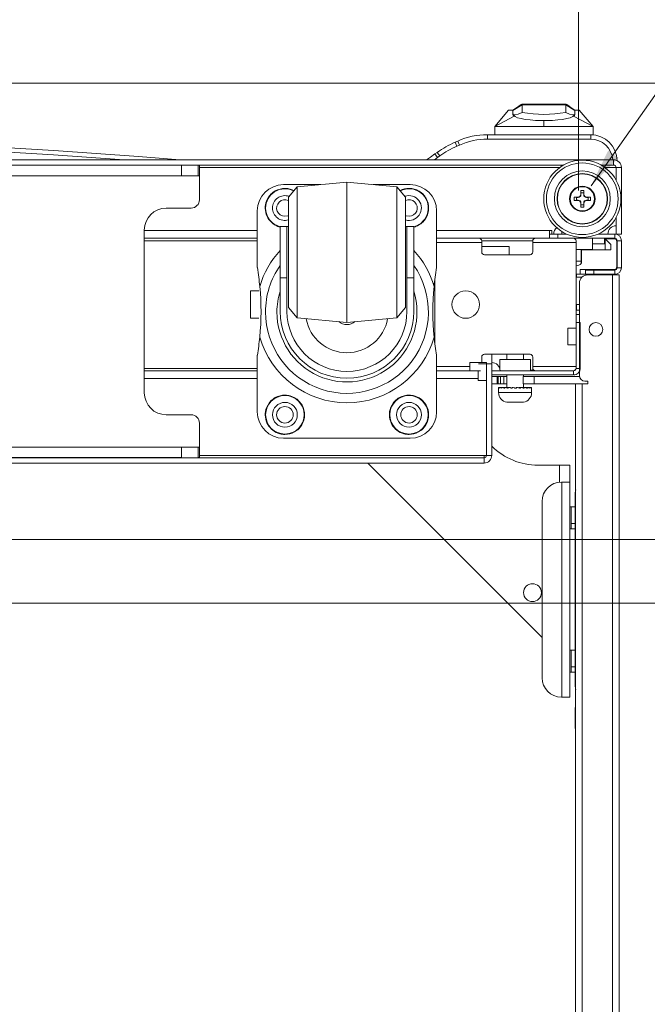
# Model space of a CAD drawing. Units: inches. Extents: x 40138 to 76695, y -14500 to -5279.
# Drawn here: x 70575 to 70803, y -9997 to -9639 of the extents above; entities that cross this region are included whole.
import ezdxf

# ---------------------------------------------------------------- set-up
doc = ezdxf.new("R2010")
doc.units = ezdxf.units.IN
doc.header["$LTSCALE"] = 2
doc.header["$MEASUREMENT"] = 0
doc.header["$PDMODE"] = 35
doc.header["$PDSIZE"] = -1
for name, color, linetype, lineweight in [('M-ANNO-DIMS', 7, 'Continuous', 13), ('M-ANNO-OBJ', 7, 'Continuous', 13), ('M-ANNO-TEXT', 7, 'Continuous', 13)]:
    doc.layers.add(name, color=color, linetype=linetype, lineweight=lineweight)
doc.styles.get("Standard").update_dxf_attribs({"font": 'romans.shx', "width": 0.8})
doc.dimstyles.new('Details World Wide', dxfattribs={"dimscale": 4, "dimtxt": 4.5, "dimasz": 3.5, "dimexe": 0.75, "dimexo": 0.75, "dimgap": 0.75, "dimtad": 0, "dimtih": 1, "dimtoh": 1, "dimdec": 0, "dimzin": 4, "dimdsep": 46, "dimtxsty": 'Standard', "dimcen": 0, "dimclrd": 256, "dimclre": 256, "dimclrt": 256, "dimadec": 0, "dimazin": 1, "dimtfac": 1, "dimtdec": 0, "dimtmove": 0, "dimatfit": 3, "dimfxl": 1, "dimtolj": 1, "dimtzin": 0, "dimlwd": -1, "dimlwe": -1, "dimarcsym": 0})

# ---------------------------------------------------------------- blocks, each defined once
blk = doc.blocks.new('*D4')
at = {"layer": 'Defpoints', "color": 0, "transparency": 16777216}
for p in [(70778.02, -9418.66), (70057.71, -9704.3), (70778.02, -9704.3)]:
    blk.add_point(p, dxfattribs=at)
at = {"layer": 'M-ANNO-DIMS', "transparency": 16777216}
for p, q in [((70057.71, -9701.3), (70057.71, -9415.66)), ((70778.02, -9701.3), (70778.02, -9415.66)), ((70071.71, -9418.66), (70313.97, -9418.66)), ((70764.02, -9418.66), (70532.54, -9418.66))]:
    blk.add_line(p, q, dxfattribs=at)
for points in [[(70071.71, -9416.33), (70071.71, -9421), (70057.71, -9418.66)], [(70764.02, -9416.33), (70764.02, -9421), (70778.02, -9418.66)]]:
    blk.add_solid(points, dxfattribs=at)
at = {"layer": 'M-ANNO-DIMS', "transparency": 16777216, "insert": (70423.25, -9418.66), "char_height": 18, "attachment_point": 5}
blk.add_mtext('\\A1;720\\P [28.36]\\PLEVELING FEET\\PCENTER TO CENTER', dxfattribs=at)
blk = doc.blocks.new('*D63')
at = {"layer": 'Defpoints', "color": 0, "transparency": 16777216}
for p in [(70514.57, -9827.9), (70977.48, -9827.9), (70514.57, -10734.2)]:
    blk.add_point(p, dxfattribs=at)
at = {"layer": 'M-ANNO-DIMS', "transparency": 16777216}
for p, q in [((70517.57, -9827.9), (70980.48, -9827.9)), ((70977.48, -9841.9), (70977.48, -10101.07)), ((70977.48, -10720.2), (70977.48, -10164.5)), ((70517.57, -10734.2), (70980.48, -10734.2))]:
    blk.add_line(p, q, dxfattribs=at)
for points in [[(70975.14, -9841.9), (70979.81, -9841.9), (70977.48, -9827.9)], [(70975.14, -10720.2), (70979.81, -10720.2), (70977.48, -10734.2)]]:
    blk.add_solid(points, dxfattribs=at)
at = {"layer": 'M-ANNO-DIMS', "transparency": 16777216, "insert": (70977.48, -10132.78), "char_height": 18, "attachment_point": 5}
blk.add_mtext('\\A1;906\\P [35.68]', dxfattribs=at)
blk = doc.blocks.new('*D64')
at = {"layer": 'Defpoints', "color": 0, "transparency": 16777216}
for p in [(70514.57, -9662.41), (70514.57, -10899.7), (71064.57, -10899.7)]:
    blk.add_point(p, dxfattribs=at)
at = {"layer": 'M-ANNO-DIMS', "transparency": 16777216}
for p, q in [((70517.57, -9662.41), (71067.57, -9662.41)), ((71064.57, -9676.41), (71064.57, -9979.65)), ((71064.57, -10885.7), (71064.57, -10043.08)), ((70517.57, -10899.7), (71067.57, -10899.7))]:
    blk.add_line(p, q, dxfattribs=at)
for points in [[(71062.24, -9676.41), (71066.91, -9676.41), (71064.57, -9662.41)], [(71062.24, -10885.7), (71066.91, -10885.7), (71064.57, -10899.7)]]:
    blk.add_solid(points, dxfattribs=at)
at = {"layer": 'M-ANNO-DIMS', "transparency": 16777216, "insert": (71064.57, -10011.37), "char_height": 18, "attachment_point": 5}
blk.add_mtext('\\A1;1237\\P [48.71]', dxfattribs=at)
blk = doc.blocks.new('*D65')
at = {"layer": 'Defpoints', "color": 0, "transparency": 16777216}
for p in [(70557.57, -9850.96), (70557.57, -10711.15), (70888.7, -10711.15)]:
    blk.add_point(p, dxfattribs=at)
at = {"layer": 'M-ANNO-DIMS', "transparency": 16777216}
for p, q in [((70560.57, -9850.96), (70891.7, -9850.96)), ((70888.7, -9864.96), (70888.7, -10269.75)), ((70888.7, -10697.15), (70888.7, -10333.18)), ((70560.57, -10711.15), (70891.7, -10711.15))]:
    blk.add_line(p, q, dxfattribs=at)
for points in [[(70886.37, -9864.96), (70891.03, -9864.96), (70888.7, -9850.96)], [(70886.37, -10697.15), (70891.03, -10697.15), (70888.7, -10711.15)]]:
    blk.add_solid(points, dxfattribs=at)
at = {"layer": 'M-ANNO-DIMS', "transparency": 16777216, "insert": (70888.7, -10301.46), "char_height": 18, "attachment_point": 5}
blk.add_mtext('\\A1;860\\P [33.87]', dxfattribs=at)

msp = doc.modelspace()

# ---------------------------------------------------------------- linework, layer by layer
at = {"layer": 'M-ANNO-OBJ'}
for p, q in [((70747.677, -9678.053), (70752.707, -9672.133)), ((70757.602, -9669.953), (70754.252, -9672.093)), ((70757.602, -9670.158), (70754.252, -9672.254)), ((70754.252, -9672.093), (70754.252, -9672.254)), ((70754.252, -9672.254), (70754.252, -9673.482)), ((70757.037, -9670.314), (70757.337, -9670.122)), ((70757.602, -9669.953), (70757.602, -9670.158)), ((70773.402, -9669.953), (70757.602, -9669.953)), ((70757.602, -9670.158), (70757.602, -9673)), ((70773.402, -9670.158), (70757.602, -9670.158)), ((70773.402, -9669.953), (70773.402, -9670.158)), ((70776.752, -9672.093), (70773.402, -9669.953)), ((70773.402, -9670.158), (70773.402, -9673)), ((70776.752, -9672.254), (70773.402, -9670.158)), ((70773.667, -9670.122), (70773.967, -9670.314)), ((70776.752, -9672.093), (70776.752, -9672.254)), ((70776.752, -9672.254), (70776.752, -9673.482)), ((70783.327, -9678.053), (70778.297, -9672.133)), ((70754.75, -9674.344), (70747.677, -9678.053)), ((70754.252, -9673.678), (70754.252, -9673.482)), ((70765.502, -9675.945), (70765.502, -9678.053)), ((70776.255, -9674.344), (70783.327, -9678.053)), ((70776.752, -9673.678), (70776.752, -9673.482)), ((70747.677, -9678.053), (70765.502, -9678.053)), ((70747.677, -9678.053), (70747.677, -9681.053)), ((70783.327, -9678.053), (70765.502, -9678.053)), ((70783.327, -9678.053), (70783.327, -9681.053)), ((70734.234, -9683.341), (70733.32, -9683.747)), ((70733.97, -9685.209), (70733.32, -9683.747)), ((70734.884, -9684.803), (70734.234, -9683.341)), ((70745.027, -9682.653), (70745.027, -9681.053)), ((70782.467, -9681.053), (70745.027, -9681.053)), ((70782.467, -9682.653), (70745.027, -9682.653)), ((70782.467, -9682.653), (70745.027, -9682.653)), ((70783.327, -9681.053), (70782.467, -9681.053)), ((70782.467, -9682.653), (70782.467, -9681.053)), ((70726.793, -9687.465), (70725.978, -9688.044)), ((70727.72, -9688.769), (70726.793, -9687.465)), ((70734.884, -9684.803), (70733.97, -9685.209)), ((70734.884, -9684.803), (70733.97, -9685.209)), ((70790.781, -9690.155), (70046.353, -9690.155)), ((70726.905, -9689.349), (70725.765, -9690.155)), ((70725.765, -9690.155), (70726.905, -9689.349)), ((70726.905, -9689.349), (70725.978, -9688.044)), ((70727.72, -9688.769), (70726.905, -9689.349)), ((70727.72, -9688.769), (70726.905, -9689.349)), ((70790.781, -9692.052), (70790.781, -9690.155)), ((70772.643, -9692.052), (70064.492, -9692.052)), ((70634.067, -9692.152), (70567.567, -9692.152)), ((70634.067, -9695.946), (70634.067, -9692.052)), ((70640.067, -9695.946), (70640.067, -9692.052)), ((70640.567, -9692.152), (70640.067, -9692.152)), ((70640.567, -9695.946), (70640.567, -9692.152)), ((70771.239, -9692.941), (70640.567, -9692.941)), ((70771.67, -9692.052), (70771.722, -9692.608)), ((70790.781, -9692.052), (70786.198, -9692.052)), ((70791.67, -9692.941), (70787.601, -9692.941)), ((70791.67, -9692.941), (70793.567, -9692.941)), ((70791.67, -9692.941), (70791.67, -9697.524)), ((70793.567, -9692.941), (70793.567, -9717.083)), ((70640.567, -9695.946), (70196.567, -9695.946)), ((70634.067, -9695.946), (70640.067, -9695.946)), ((70640.567, -9704.655), (70640.567, -9695.946)), ((70694.067, -9698.326), (70675.98, -9699.908)), ((70712.154, -9699.908), (70694.067, -9698.326)), ((70694.067, -9698.326), (70694.067, -9749.126)), ((70671.092, -9699.157), (70684.569, -9699.157)), ((70675.98, -9699.908), (70672.817, -9703.678)), ((70675.98, -9699.908), (70675.98, -9747.543)), ((70703.566, -9699.157), (70717.042, -9699.157)), ((70715.317, -9703.678), (70712.154, -9699.908)), ((70712.154, -9723.726), (70712.154, -9699.908)), ((70778.931, -9702.149), (70778.82, -9701.302)), ((70780.02, -9701.302), (70778.82, -9701.302)), ((70778.82, -9701.302), (70778.82, -9702.702)), ((70779.91, -9702.149), (70780.02, -9701.302)), ((70780.02, -9702.702), (70780.02, -9701.302)), ((70672.817, -9743.774), (70672.817, -9703.678)), ((70715.317, -9703.678), (70715.317, -9743.774)), ((70777.267, -9703.812), (70776.42, -9703.702)), ((70776.42, -9703.702), (70776.42, -9704.902)), ((70777.821, -9703.702), (70776.42, -9703.702)), ((70777.267, -9704.792), (70776.42, -9704.902)), ((70776.42, -9704.902), (70777.821, -9704.902)), ((70777.267, -9703.812), (70777.267, -9704.792)), ((70777.931, -9703.812), (70777.267, -9703.812)), ((70777.267, -9704.792), (70777.931, -9704.792)), ((70777.931, -9703.812), (70777.821, -9703.702)), ((70777.821, -9704.902), (70777.931, -9704.792)), ((70778.82, -9702.702), (70778.931, -9702.813)), ((70779.91, -9702.149), (70778.931, -9702.149)), ((70778.931, -9702.149), (70778.931, -9702.813)), ((70779.91, -9702.813), (70779.91, -9702.149)), ((70779.91, -9702.813), (70780.02, -9702.702)), ((70781.02, -9703.702), (70780.909, -9703.812)), ((70781.574, -9703.812), (70780.909, -9703.812)), ((70780.909, -9704.792), (70781.02, -9704.902)), ((70780.909, -9704.792), (70781.574, -9704.792)), ((70782.42, -9703.702), (70781.02, -9703.702)), ((70781.02, -9704.902), (70782.42, -9704.902)), ((70781.574, -9703.812), (70782.42, -9703.702)), ((70781.574, -9704.792), (70781.574, -9703.812)), ((70781.574, -9704.792), (70782.42, -9704.902)), ((70782.42, -9704.902), (70782.42, -9703.702)), ((70637.567, -9707.655), (70628.567, -9707.655)), ((70661.567, -9729.282), (70661.567, -9708.682)), ((70726.567, -9708.682), (70726.567, -9729.282)), ((70778.931, -9705.791), (70778.82, -9705.901)), ((70778.82, -9705.901), (70778.82, -9707.302)), ((70778.931, -9706.455), (70778.82, -9707.302)), ((70778.82, -9707.302), (70780.02, -9707.302)), ((70778.931, -9705.791), (70778.931, -9706.455)), ((70778.931, -9706.455), (70779.91, -9706.455)), ((70779.91, -9706.455), (70779.91, -9705.791)), ((70780.02, -9705.901), (70779.91, -9705.791)), ((70779.91, -9706.455), (70780.02, -9707.302)), ((70780.02, -9707.302), (70780.02, -9705.901)), ((70791.67, -9711.08), (70791.67, -9717.083)), ((70620.567, -9715.655), (70620.567, -9774.655)), ((70661.567, -9715.816), (70620.567, -9715.816)), ((70669.817, -9732.972), (70669.817, -9714.407)), ((70669.817, -9714.407), (70672.317, -9714.407)), ((70672.317, -9732.972), (70672.317, -9714.407)), ((70672.817, -9714.407), (70672.317, -9714.407)), ((70715.817, -9714.407), (70715.317, -9714.407)), ((70715.817, -9714.407), (70718.317, -9714.407)), ((70715.817, -9714.407), (70715.817, -9732.972)), ((70718.317, -9732.972), (70718.317, -9714.407)), ((70767.567, -9715.816), (70726.567, -9715.816)), ((70768.317, -9715.816), (70767.567, -9715.816)), ((70767.567, -9715.816), (70767.567, -9717.083)), ((70768.317, -9717.083), (70768.317, -9715.816)), ((70772.045, -9717.083), (70772.045, -9716.202)), ((70661.567, -9718.602), (70620.567, -9718.602)), ((70661.567, -9719.491), (70620.567, -9719.491)), ((70726.567, -9718.602), (70741.949, -9718.602)), ((70726.567, -9718.602), (70741.949, -9718.602)), ((70726.567, -9718.602), (70741.949, -9718.602)), ((70726.567, -9718.602), (70741.949, -9718.602)), ((70726.567, -9718.602), (70741.949, -9718.602)), ((70726.567, -9718.602), (70741.949, -9718.602)), ((70762.449, -9718.602), (70741.949, -9718.602)), ((70761.455, -9719.491), (70742.943, -9719.491)), ((70742.949, -9719.602), (70742.949, -9720.202)), ((70742.949, -9719.602), (70742.949, -9720.202)), ((70742.949, -9719.602), (70742.949, -9720.202)), ((70742.949, -9719.602), (70742.949, -9720.202)), ((70742.949, -9719.602), (70742.949, -9720.202)), ((70742.949, -9719.602), (70742.949, -9720.202)), ((70761.449, -9720.202), (70761.449, -9719.602)), ((70761.449, -9720.202), (70761.449, -9719.602)), ((70761.449, -9720.202), (70761.449, -9719.602)), ((70761.449, -9720.202), (70761.449, -9719.602)), ((70761.449, -9720.202), (70761.449, -9719.602)), ((70761.449, -9720.202), (70761.449, -9719.602)), ((70762.449, -9718.602), (70767.567, -9718.602)), ((70762.449, -9718.602), (70767.567, -9718.602)), ((70762.449, -9718.602), (70767.567, -9718.602)), ((70762.449, -9718.602), (70767.567, -9718.602)), ((70762.449, -9718.602), (70767.567, -9718.602)), ((70762.449, -9718.602), (70767.567, -9718.602)), ((70767.567, -9718.602), (70767.567, -9717.083)), ((70767.567, -9717.083), (70770.567, -9717.083)), ((70770.567, -9718.602), (70767.567, -9718.602)), ((70770.567, -9717.083), (70770.567, -9718.602)), ((70773.707, -9717.083), (70770.567, -9717.083)), ((70791.159, -9718.602), (70770.567, -9718.602)), ((70777.149, -9719.602), (70777.149, -9720.202)), ((70777.149, -9719.602), (70777.149, -9720.202)), ((70777.149, -9719.602), (70777.149, -9720.202)), ((70777.149, -9719.602), (70777.149, -9720.202)), ((70777.149, -9719.602), (70777.149, -9720.202)), ((70777.149, -9719.602), (70777.149, -9720.202)), ((70783.092, -9722.682), (70783.092, -9718.602)), ((70791.159, -9717.083), (70785.134, -9717.083)), ((70787.417, -9720.602), (70787.417, -9718.602)), ((70787.417, -9718.803), (70790.948, -9718.803)), ((70787.723, -9718.853), (70787.417, -9718.853)), ((70787.723, -9722.853), (70787.723, -9718.853)), ((70787.723, -9718.853), (70789.723, -9720.853)), ((70791.159, -9717.083), (70791.67, -9717.083)), ((70791.159, -9718.602), (70791.159, -9717.083)), ((70793.567, -9717.083), (70791.67, -9717.083)), ((70791.948, -9728.984), (70791.948, -9719.803)), ((70792.048, -9729.294), (70792.048, -9719.491)), ((70793.567, -9719.491), (70792.048, -9719.491)), ((70793.567, -9729.294), (70793.567, -9719.491)), ((70742.949, -9720.202), (70726.567, -9720.202)), ((70742.949, -9720.202), (70726.567, -9720.202)), ((70742.949, -9720.202), (70726.567, -9720.202)), ((70742.949, -9720.202), (70726.567, -9720.202)), ((70742.949, -9720.202), (70726.567, -9720.202)), ((70742.949, -9720.202), (70726.567, -9720.202)), ((70742.949, -9723.602), (70742.949, -9720.202)), ((70742.949, -9723.602), (70742.949, -9720.202)), ((70742.949, -9723.602), (70742.949, -9720.202)), ((70742.949, -9723.602), (70742.949, -9720.202)), ((70742.949, -9723.602), (70742.949, -9720.202)), ((70742.949, -9723.602), (70742.949, -9720.202)), ((70752.949, -9721.602), (70742.949, -9721.602)), ((70752.949, -9721.602), (70752.949, -9724.602)), ((70761.449, -9720.202), (70761.449, -9723.602)), ((70777.149, -9720.202), (70761.449, -9720.202)), ((70761.449, -9720.202), (70761.449, -9723.602)), ((70777.149, -9720.202), (70761.449, -9720.202)), ((70761.449, -9720.202), (70761.449, -9723.602)), ((70777.149, -9720.202), (70761.449, -9720.202)), ((70761.449, -9720.202), (70761.449, -9723.602)), ((70777.149, -9720.202), (70761.449, -9720.202)), ((70761.449, -9720.202), (70761.449, -9723.602)), ((70777.149, -9720.202), (70761.449, -9720.202)), ((70761.449, -9720.202), (70761.449, -9723.602)), ((70777.149, -9720.202), (70761.449, -9720.202)), ((70777.149, -9720.202), (70777.149, -9746.224)), ((70777.149, -9720.202), (70777.149, -9746.224)), ((70777.149, -9720.202), (70777.149, -9746.224)), ((70777.149, -9720.202), (70777.149, -9746.224)), ((70777.149, -9720.202), (70777.149, -9746.224)), ((70777.149, -9720.202), (70777.149, -9746.224)), ((70777.149, -9722.682), (70783.092, -9722.682)), ((70787.723, -9722.853), (70779.067, -9722.853)), ((70783.067, -9720.602), (70787.417, -9720.602)), ((70789.723, -9722.853), (70787.723, -9722.853)), ((70789.723, -9720.853), (70789.723, -9722.853)), ((70712.154, -9747.543), (70712.154, -9723.726)), ((70760.449, -9724.602), (70743.949, -9724.602)), ((70760.449, -9724.602), (70743.949, -9724.602)), ((70760.449, -9724.602), (70743.949, -9724.602)), ((70760.449, -9724.602), (70743.949, -9724.602)), ((70760.449, -9724.602), (70743.949, -9724.602)), ((70760.449, -9724.602), (70743.949, -9724.602)), ((70777.149, -9726.936), (70779.038, -9726.936)), ((70779.038, -9727.735), (70779.038, -9726.936)), ((70779.067, -9726.914), (70779.067, -9727.646)), ((70778.667, -9729.984), (70790.948, -9729.984)), ((70778.667, -9731.702), (70778.667, -9729.984)), ((70780.567, -9731.702), (70780.567, -9730.183)), ((70780.567, -9730.183), (70783.567, -9730.183)), ((70783.567, -9730.183), (70783.567, -9731.702)), ((70783.567, -9730.183), (70791.159, -9730.183)), ((70791.159, -9731.702), (70791.159, -9730.183)), ((70792.048, -9729.294), (70793.567, -9729.294)), ((70669.817, -9732.972), (70672.317, -9732.972)), ((70669.817, -9745.157), (70669.817, -9732.972)), ((70672.317, -9745.157), (70672.317, -9732.972)), ((70715.817, -9732.972), (70718.317, -9732.972)), ((70715.817, -9732.972), (70715.817, -9745.157)), ((70718.317, -9745.157), (70718.317, -9732.972)), ((70725.985, -9733.226), (70725.985, -9757.088)), ((70725.985, -9733.226), (70725.985, -9757.088)), ((70725.985, -9733.226), (70725.985, -9757.088)), ((70777.149, -9732.702), (70779.328, -9732.702)), ((70777.248, -9732.702), (70777.248, -9731.702)), ((70777.248, -9731.702), (70780.567, -9731.702)), ((70783.567, -9731.702), (70780.567, -9731.702)), ((70780.664, -9731.702), (70780.664, -9731.985)), ((70780.823, -9731.702), (70780.823, -9731.952)), ((70781.367, -9731.902), (70790.358, -9731.902)), ((70781.654, -9731.702), (70781.654, -9731.902)), ((70782.084, -9731.702), (70782.084, -9731.902)), ((70782.084, -9731.702), (70782.084, -9731.902)), ((70783.567, -9731.702), (70791.159, -9731.702)), ((70785.078, -9731.902), (70785.084, -9731.702)), ((70785.261, -9731.902), (70785.261, -9731.702)), ((70786.847, -9731.902), (70786.847, -9731.702)), ((70786.847, -9731.702), (70786.847, -9731.902)), ((70790.358, -9731.902), (70792.766, -9731.902)), ((70790.358, -9731.902), (70790.358, -10830.202)), ((70792.766, -9731.902), (70792.766, -10830.202)), ((70659.149, -9737.653), (70659.149, -9747.653)), ((70659.149, -9737.653), (70662.149, -9737.653)), ((70778.367, -9768.454), (70778.367, -9734.902)), ((70672.817, -9743.774), (70675.98, -9747.543)), ((70712.154, -9747.543), (70715.317, -9743.774)), ((70777.149, -9742.702), (70778.367, -9742.702)), ((70777.149, -9743.224), (70777.248, -9743.225)), ((70777.248, -9744.702), (70777.248, -9742.702)), ((70778.367, -9744.702), (70777.248, -9744.702)), ((70659.149, -9747.653), (70662.149, -9747.653)), ((70675.98, -9747.543), (70694.067, -9749.126)), ((70694.067, -9749.126), (70712.154, -9747.543)), ((70777.149, -9746.224), (70778.367, -9746.224)), ((70777.149, -9749.224), (70777.149, -9746.224)), ((70774.149, -9757.224), (70774.149, -9751.224)), ((70777.149, -9751.224), (70774.149, -9751.224)), ((70777.149, -9765.816), (70777.149, -9749.224)), ((70778.668, -9749.224), (70777.149, -9749.224)), ((70778.668, -9765.816), (70778.668, -9749.224)), ((70777.149, -9757.224), (70774.149, -9757.224)), ((70661.567, -9781.632), (70661.567, -9761.032)), ((70726.567, -9761.032), (70726.567, -9781.632)), ((70742.949, -9763.705), (70742.949, -9761.705)), ((70742.949, -9763.705), (70742.949, -9761.705)), ((70742.949, -9763.705), (70742.949, -9761.705)), ((70742.949, -9763.705), (70742.949, -9761.705)), ((70742.949, -9763.705), (70742.949, -9761.705)), ((70742.949, -9763.705), (70742.949, -9761.705)), ((70743.949, -9760.705), (70760.449, -9760.705)), ((70743.949, -9760.705), (70760.449, -9760.705)), ((70743.949, -9760.705), (70760.449, -9760.705)), ((70743.949, -9760.705), (70760.449, -9760.705)), ((70743.949, -9760.705), (70760.449, -9760.705)), ((70743.949, -9760.705), (70760.449, -9760.705)), ((70746.567, -9760.705), (70746.567, -9763.705)), ((70749.523, -9762.625), (70749.523, -9766.193)), ((70760.573, -9762.625), (70749.523, -9762.625)), ((70752.048, -9760.724), (70752.048, -9762.625)), ((70752.048, -9760.724), (70755.048, -9760.724)), ((70755.048, -9760.724), (70758.048, -9760.724)), ((70758.048, -9762.625), (70758.048, -9760.724)), ((70760.573, -9766.705), (70760.573, -9762.625)), ((70761.449, -9761.705), (70761.449, -9765.105)), ((70761.449, -9761.705), (70761.449, -9765.105)), ((70761.449, -9761.705), (70761.449, -9765.105)), ((70761.449, -9761.705), (70761.449, -9765.105)), ((70761.449, -9761.705), (70761.449, -9765.105)), ((70761.449, -9761.705), (70761.449, -9765.105)), ((70661.567, -9765.816), (70620.567, -9765.816)), ((70726.567, -9765.105), (70738.67, -9765.105)), ((70726.567, -9765.105), (70738.67, -9765.105)), ((70726.567, -9765.105), (70738.67, -9765.105)), ((70726.567, -9765.105), (70738.67, -9765.105)), ((70726.567, -9765.105), (70738.67, -9765.105)), ((70726.567, -9765.105), (70738.67, -9765.105)), ((70738.67, -9766.705), (70738.67, -9763.705)), ((70738.67, -9763.705), (70744.67, -9763.705)), ((70744.67, -9764.205), (70741.77, -9764.205)), ((70744.67, -9764.205), (70744.67, -9763.705)), ((70746.567, -9764.205), (70744.67, -9764.205)), ((70744.67, -9764.205), (70744.67, -9797.373)), ((70746.567, -9764.205), (70746.567, -9763.705)), ((70746.567, -9764.205), (70746.567, -9797.373)), ((70761.449, -9765.105), (70777.149, -9765.105)), ((70761.449, -9765.705), (70761.449, -9765.105)), ((70761.449, -9765.105), (70777.149, -9765.105)), ((70761.449, -9765.705), (70761.449, -9765.105)), ((70761.449, -9765.105), (70777.149, -9765.105)), ((70761.449, -9765.705), (70761.449, -9765.105)), ((70761.449, -9765.105), (70777.149, -9765.105)), ((70761.449, -9765.705), (70761.449, -9765.105)), ((70761.449, -9765.105), (70777.149, -9765.105)), ((70761.449, -9765.705), (70761.449, -9765.105)), ((70761.449, -9765.105), (70777.149, -9765.105)), ((70761.449, -9765.705), (70761.449, -9765.105)), ((70777.149, -9765.816), (70778.668, -9765.816)), ((70661.567, -9766.705), (70620.567, -9766.705)), ((70661.567, -9769.491), (70620.567, -9769.491)), ((70738.67, -9766.705), (70726.567, -9766.705)), ((70738.67, -9766.705), (70726.567, -9766.705)), ((70738.67, -9766.705), (70726.567, -9766.705)), ((70738.67, -9766.705), (70726.567, -9766.705)), ((70738.67, -9766.705), (70726.567, -9766.705)), ((70738.67, -9766.705), (70726.567, -9766.705)), ((70741.67, -9769.491), (70726.567, -9769.491)), ((70738.67, -9766.705), (70742.538, -9766.705)), ((70741.67, -9770.205), (70741.67, -9766.705)), ((70746.567, -9766.705), (70776.26, -9766.705)), ((70746.567, -9766.705), (70746.567, -9768.224)), ((70746.567, -9768.224), (70776.26, -9768.224)), ((70748.497, -9768.797), (70746.567, -9768.797)), ((70748.497, -9771.454), (70748.497, -9768.797)), ((70748.497, -9768.797), (70748.86, -9768.797)), ((70748.86, -9768.797), (70748.86, -9771.454)), ((70749.767, -9768.797), (70748.86, -9768.797)), ((70749.767, -9771.454), (70749.767, -9768.797)), ((70750.904, -9768.797), (70749.767, -9768.797)), ((70750.904, -9768.797), (70750.904, -9771.454)), ((70750.997, -9768.797), (70750.904, -9768.797)), ((70750.997, -9771.454), (70750.997, -9768.797)), ((70750.997, -9768.797), (70752.048, -9768.797)), ((70752.048, -9768.224), (70752.048, -9772.724)), ((70757.997, -9768.797), (70757.997, -9771.454)), ((70761.997, -9768.797), (70757.997, -9768.797)), ((70758.048, -9768.797), (70758.048, -9768.224)), ((70761.851, -9766.506), (70760.573, -9766.506)), ((70761.997, -9771.454), (70761.997, -9768.797)), ((70761.997, -9768.797), (70778.397, -9768.797)), ((70776.26, -9768.224), (70776.26, -9766.705)), ((70776.459, -9766.682), (70776.459, -9766.656)), ((70776.459, -9768.225), (70776.727, -9768.179)), ((70776.459, -9768.225), (70776.459, -9768.216)), ((70744.67, -9770.205), (70741.67, -9770.205)), ((70746.567, -9771.454), (70748.497, -9771.454)), ((70748.497, -9771.454), (70748.86, -9771.454)), ((70748.86, -9771.454), (70749.767, -9771.454)), ((70749.048, -9772.871), (70749.048, -9774.624)), ((70749.084, -9772.724), (70749.099, -9772.724)), ((70749.109, -9773.061), (70749.109, -9772.724)), ((70749.109, -9772.724), (70749.497, -9772.724)), ((70749.507, -9773.061), (70749.507, -9772.724)), ((70749.507, -9772.724), (70750.243, -9772.724)), ((70749.767, -9771.454), (70750.904, -9771.454)), ((70750.253, -9773.061), (70750.253, -9772.724)), ((70750.253, -9772.724), (70751.29, -9772.724)), ((70750.904, -9771.454), (70750.997, -9771.454)), ((70750.997, -9771.454), (70752.048, -9771.454)), ((70751.3, -9773.061), (70751.3, -9772.724)), ((70751.3, -9772.724), (70752.507, -9772.724)), ((70752.583, -9773.061), (70752.583, -9772.724)), ((70752.583, -9772.724), (70753.377, -9772.724)), ((70754.021, -9772.946), (70753.377, -9772.724)), ((70754.021, -9773.061), (70754.021, -9772.724)), ((70754.021, -9772.724), (70754.352, -9772.724)), ((70754.98, -9772.932), (70754.352, -9772.724)), ((70755.37, -9772.724), (70755.37, -9773.061)), ((70755.523, -9772.724), (70755.37, -9772.724)), ((70755.523, -9773.061), (70755.523, -9772.724)), ((70756.368, -9772.724), (70756.368, -9772.916)), ((70756.996, -9772.724), (70756.368, -9772.724)), ((70756.996, -9773.061), (70756.996, -9772.724)), ((70758.346, -9772.724), (70757.284, -9772.724)), ((70757.997, -9771.454), (70761.997, -9771.454)), ((70758.048, -9772.724), (70758.048, -9771.454)), ((70758.346, -9773.061), (70758.346, -9772.724)), ((70759.489, -9772.724), (70758.356, -9772.724)), ((70759.489, -9773.061), (70759.489, -9772.724)), ((70760.353, -9772.724), (70759.499, -9772.724)), ((70760.353, -9773.061), (70760.353, -9772.724)), ((70760.883, -9772.724), (70760.363, -9772.724)), ((70760.883, -9773.061), (70760.883, -9772.724)), ((70761.047, -9772.724), (70760.893, -9772.724)), ((70761.047, -9773.016), (70761.047, -9772.724)), ((70761.048, -9774.624), (70761.048, -9773.039)), ((70761.997, -9771.454), (70777.167, -9771.454)), ((70776.997, -9771.454), (70776.997, -10266.552)), ((70779.405, -9771.454), (70777.167, -9771.454)), ((70779.405, -9771.454), (70779.405, -10266.552)), ((70781.405, -9771.454), (70779.405, -9771.454)), ((70781.405, -9770.454), (70780.367, -9770.454)), ((70781.405, -9771.454), (70781.405, -9770.454)), ((70749.048, -9774.624), (70755.048, -9774.624)), ((70755.048, -9774.624), (70761.048, -9774.624)), ((70752.048, -9778.124), (70755.048, -9778.124)), ((70755.048, -9778.124), (70758.048, -9778.124)), ((70628.567, -9782.655), (70637.567, -9782.655)), ((70640.567, -9794.364), (70640.567, -9785.655)), ((70717.042, -9791.157), (70671.092, -9791.157)), ((70640.567, -9794.364), (70196.567, -9794.364)), ((70634.067, -9798.262), (70634.067, -9794.364)), ((70634.067, -9794.364), (70640.067, -9794.364)), ((70640.067, -9798.262), (70640.067, -9794.364)), ((70640.567, -9798.158), (70640.567, -9794.364)), ((70743.781, -9798.262), (70093.353, -9798.262)), ((70634.067, -9798.158), (70567.567, -9798.158)), ((70640.567, -9798.158), (70640.067, -9798.158)), ((70743.781, -9797.373), (70640.567, -9797.373)), ((70743.781, -9798.262), (70743.781, -9797.373)), ((70744.67, -9797.373), (70743.781, -9797.373)), ((70743.781, -9798.262), (70743.781, -9800.159)), ((70744.67, -9797.373), (70746.567, -9797.373)), ((70743.781, -9800.159), (70093.353, -9800.159)), ((70764.845, -9863.424), (70701.58, -9800.159)), ((70763.345, -9800.924), (70771.194, -9800.924)), ((70771.194, -9800.924), (70774.845, -9800.924)), ((70771.194, -9807.107), (70771.194, -9800.924)), ((70774.845, -9807.077), (70774.845, -9800.924)), ((70771.956, -9807.077), (70771.845, -9807.077)), ((70771.956, -9807.077), (70771.956, -9885.077)), ((70771.956, -9807.077), (70774.845, -9807.077)), ((70774.845, -9807.077), (70774.845, -9885.077)), ((70776.845, -9881.002), (70776.845, -9811.152)), ((70776.997, -9811.152), (70776.845, -9811.152)), ((70764.845, -9814.077), (70764.845, -9878.077)), ((70775.345, -9816.077), (70774.845, -9816.077)), ((70776.845, -9816.077), (70775.345, -9816.077)), ((70775.345, -9822.077), (70775.345, -9816.077)), ((70776.845, -9822.077), (70775.345, -9822.077)), ((70775.345, -9824.077), (70775.345, -9822.077)), ((70774.845, -9824.077), (70775.345, -9824.077)), ((70775.345, -9824.077), (70776.845, -9824.077)), ((70775.345, -9868.077), (70774.845, -9868.077)), ((70776.845, -9868.077), (70775.345, -9868.077)), ((70775.345, -9874.077), (70775.345, -9868.077)), ((70774.845, -9876.077), (70775.345, -9876.077)), ((70776.845, -9874.077), (70775.345, -9874.077)), ((70775.345, -9876.077), (70775.345, -9874.077)), ((70775.345, -9876.077), (70776.845, -9876.077)), ((70776.997, -9881.002), (70776.845, -9881.002)), ((70771.845, -9885.077), (70771.956, -9885.077)), ((70774.845, -9885.077), (70771.956, -9885.077)), ((70776.939, -9888.804), (70776.845, -9888.804)), ((70776.845, -9888.804), (70776.845, -9889.947)), ((70776.939, -9889.947), (70776.845, -9889.947)), ((70776.845, -9889.947), (70776.845, -9895.281)), ((70776.939, -9888.804), (70776.939, -9889.947)), ((70776.939, -9888.852), (70776.997, -9888.852)), ((70776.939, -9889.947), (70776.939, -9895.281)), ((70776.939, -9895.281), (70776.845, -9895.281)), ((70776.845, -9895.281), (70776.845, -9896.424)), ((70776.939, -9896.424), (70776.845, -9896.424)), ((70776.939, -9895.281), (70776.939, -9896.424))]:
    msp.add_line(p, q, dxfattribs=at)
at = {"layer": 'M-ANNO-OBJ', "flags": 128}
for points in [[(70754.252, -9673.678), (70754.444, -9674.094), (70755.012, -9674.497), (70755.937, -9674.871), (70757.188, -9675.205), (70758.723, -9675.487), (70760.488, -9675.707), (70762.424, -9675.858), (70764.464, -9675.935), (70766.54, -9675.935), (70768.581, -9675.858), (70770.517, -9675.707), (70772.282, -9675.487), (70773.816, -9675.205), (70775.067, -9674.871), (70775.993, -9674.497), (70776.561, -9674.094), (70776.752, -9673.678)], [(70633.43, -9690.155), (70618.438, -9688.95), (70587.737, -9686.755), (70569.567, -9685.673)], [(70613.217, -9690.155), (70587.632, -9688.351), (70569.567, -9687.275)], [(70613.217, -9690.155), (70587.632, -9688.351), (70569.567, -9687.275)], [(70722.965, -9690.155), (70724.406, -9689.154), (70725.978, -9688.044)], [(70671.567, -9710.657), (70672.593, -9710.476), (70672.817, -9710.384)], [(70715.317, -9710.384), (70715.541, -9710.476), (70716.567, -9710.657)], [(70776.845, -9811.152), (70776.939, -9810.196), (70777.02, -9809.854)], [(70776.845, -9881.002), (70776.939, -9881.958), (70777.02, -9882.3)]]:
    msp.add_lwpolyline(points, dxfattribs=at)
at = {"layer": 'M-ANNO-OBJ'}
for centre, radius in [((70779.42, -9704.302), 14), ((70779.42, -9704.302), 13), ((70779.42, -9704.302), 10.15), ((70779.42, -9704.302), 9.15), ((70779.42, -9704.302), 9.05), ((70779.42, -9704.302), 4.6), ((70779.42, -9704.302), 4.4), ((70737.149, -9742.653), 5), ((70737.149, -9742.653), 5), ((70737.149, -9742.653), 5), ((70737.149, -9742.653), 5), ((70737.149, -9742.653), 5), ((70737.149, -9742.653), 5), ((70784.363, -9751.678), 2.5), ((70671.567, -9782.657), 6.991), ((70716.567, -9782.657), 6.991), ((70671.567, -9782.657), 4.5), ((70671.567, -9782.657), 3), ((70716.567, -9782.657), 4.5), ((70716.567, -9782.657), 3), ((70761.345, -9847.194), 3.25)]:
    msp.add_circle(centre, radius, dxfattribs=at)
for centre, radius, start, end in [((70759.871, -9675.093), 5.618, 113.81133, 131.33004), ((70765.502, -9626.881), 46.79, 260.27975, 279.72025), ((70771.134, -9675.093), 5.618, 48.66996, 66.18867), ((70748.577, -9718.112), 37.6, 113.93822, 125.40402), ((70745.027, -9707.653), 26.6, 90, 113.93822), ((70745.027, -9707.653), 25, 90, 113.93822), ((70745.027, -9707.653), 25, 90, 113.93822), ((70782.467, -9690.653), 9.6, 1.10037, 90), ((70782.467, -9690.653), 8, 3.56897, 90), ((70782.467, -9690.653), 8, 3.56897, 90), ((70748.577, -9718.112), 36, 113.93822, 125.40402), ((70748.577, -9718.112), 36, 113.93822, 125.40402), ((70790.781, -9692.941), 2.786, 0, 90), ((70790.781, -9692.941), 0.889, 0, 90), ((70671.092, -9708.682), 9.525, 90, 180), ((70671.567, -9707.657), 6.991, 63.23196, 180), ((70671.567, -9707.657), 7.125, 119.40158, 133.82718), ((70671.567, -9707.657), 7.125, 89.18993, 119.40158), ((70671.567, -9707.657), 7.125, 74.28676, 89.18993), ((70671.567, -9707.657), 7.125, 62.97877, 74.28676), ((70716.567, -9707.657), 7.125, 89.18993, 117.02123), ((70716.567, -9707.657), 6.991, 284.4965, 116.76804), ((70716.567, -9707.657), 7.125, 74.28676, 89.18993), ((70717.042, -9708.682), 9.525, 0, 90), ((70716.567, -9707.657), 7.125, 44.38376, 74.28676), ((70637.567, -9704.655), 3, 270, 0), ((70671.567, -9707.657), 7.125, 133.82718, 164.49332), ((70671.567, -9707.657), 4.5, 70.83027, 180), ((70671.567, -9707.657), 3, 65.37568, 270), ((70716.567, -9707.657), 4.5, 253.87238, 109.16973), ((70716.567, -9707.657), 3, 270, 114.62432), ((70716.567, -9707.657), 7.125, 29.15255, 44.38376), ((70716.567, -9707.657), 7.125, 359.48437, 29.15255), ((70777.821, -9702.703), 0.999, 269.98806, 0.01194), ((70777.821, -9705.901), 0.999, 359.98806, 90.01194), ((70777.931, -9702.813), 0.999, 269.98806, 0.01194), ((70777.931, -9705.791), 0.999, 359.98806, 90.01194), ((70780.909, -9702.813), 0.999, 179.98806, 270.01194), ((70780.909, -9705.791), 0.999, 89.98806, 180.01194), ((70781.019, -9702.703), 0.999, 179.98806, 270.01194), ((70781.019, -9705.901), 0.999, 89.98806, 180.01194), ((70628.567, -9715.655), 8, 90, 180), ((70671.567, -9707.657), 7.125, 164.49332, 209.55583), ((70671.567, -9707.657), 6.991, 180, 255.5035), ((70671.567, -9707.657), 4.5, 180, 286.12762), ((70716.567, -9707.657), 7.125, 344.00096, 359.48437), ((70671.567, -9707.657), 7.125, 209.55583, 254.85515), ((70716.567, -9707.657), 7.125, 314.51966, 344.00096), ((70716.567, -9707.657), 7.125, 284.21812, 298.83254), ((70716.567, -9707.657), 7.125, 298.83254, 314.51966), ((70772.045, -9717.083), 3, 129.69115, 180), ((70791.67, -9717.083), 3, 90, 180), ((70741.949, -9719.602), 1, 0, 90), ((70741.949, -9719.602), 1, 0, 90), ((70741.949, -9719.602), 1, 0, 90), ((70741.949, -9719.602), 1, 0, 90), ((70741.949, -9719.602), 1, 0, 90), ((70741.949, -9719.602), 1, 0, 90), ((70762.449, -9719.602), 1, 90, 180), ((70762.449, -9719.602), 1, 90, 180), ((70762.449, -9719.602), 1, 90, 180), ((70762.449, -9719.602), 1, 90, 180), ((70762.449, -9719.602), 1, 90, 180), ((70762.449, -9719.602), 1, 90, 180), ((70776.149, -9719.602), 1, 0, 90), ((70776.149, -9719.602), 1, 0, 90), ((70776.149, -9719.602), 1, 0, 90), ((70776.149, -9719.602), 1, 0, 90), ((70776.149, -9719.602), 1, 0, 90), ((70776.149, -9719.602), 1, 0, 90), ((70790.948, -9719.803), 1, 0, 90), ((70791.159, -9719.491), 2.408, 0, 90), ((70791.159, -9719.491), 0.889, 0, 90), ((70694.067, -9745.357), 32.927, 137.43287, 163.67499), ((70694.067, -9745.357), 32.927, 16.32501, 42.56713), ((70743.949, -9723.602), 1, 180, 270), ((70743.949, -9723.602), 1, 180, 270), ((70743.949, -9723.602), 1, 180, 270), ((70743.949, -9723.602), 1, 180, 270), ((70743.949, -9723.602), 1, 180, 270), ((70743.949, -9723.602), 1, 180, 270), ((70760.449, -9723.602), 1, 270, 0), ((70760.449, -9723.602), 1, 270, 0), ((70760.449, -9723.602), 1, 270, 0), ((70760.449, -9723.602), 1, 270, 0), ((70760.449, -9723.602), 1, 270, 0), ((70760.449, -9723.602), 1, 270, 0), ((70779.034, -9726.901), 0.0356, 277.13469, 339.07123), ((70567.65, -9745.157), 95.25, 5.45505, 9.59407), ((70694.067, -9745.357), 29.538, 180, 34.8181), ((70694.067, -9745.357), 29.538, 145.1819, 180), ((70820.485, -9745.157), 95.25, 170.40593, 174.54495), ((70777.567, -9726.662), 1.821, 256.72792, 323.90289), ((70778.917, -9727.646), 0.15, 323.90289, 0), ((70790.948, -9728.984), 1, 270, 0), ((70791.159, -9729.294), 0.889, 270, 0), ((70791.159, -9729.294), 2.408, 270, 0), ((70781.367, -9734.902), 3, 90, 180), ((70567.652, -9745.157), 95.247, 354.36328, 5.45521), ((70820.486, -9745.157), 95.251, 174.54497, 185.63654), ((70694.067, -9745.357), 25.4, 180, 17.30701), ((70694.067, -9745.357), 25.4, 162.69299, 180), ((70694.067, -9745.157), 24.25, 180.00003, 359.99997), ((70694.067, -9745.157), 21.75, 180.00009, 359.99991), ((70694.067, -9745.157), 15, 190.28337, 270), ((70694.067, -9745.157), 15, 270, 349.71663), ((70694.067, -9745.157), 4.762, 231.12078, 308.87922), ((70567.65, -9745.157), 95.25, 350.40593, 354.3634), ((70694.067, -9745.357), 32.927, 196.14346, 343.85654), ((70820.485, -9745.157), 95.25, 185.6366, 189.59407), ((70743.949, -9761.705), 1, 90, 180), ((70743.949, -9761.705), 1, 90, 180), ((70743.949, -9761.705), 1, 90, 180), ((70743.949, -9761.705), 1, 90, 180), ((70743.949, -9761.705), 1, 90, 180), ((70743.949, -9761.705), 1, 90, 180), ((70760.449, -9761.705), 1, 0, 90), ((70760.449, -9761.705), 1, 0, 90), ((70760.449, -9761.705), 1, 0, 90), ((70760.449, -9761.705), 1, 0, 90), ((70760.449, -9761.705), 1, 0, 90), ((70760.449, -9761.705), 1, 0, 90), ((70746.567, -9766.705), 3, 0, 90), ((70762.449, -9765.705), 1, 180, 270), ((70762.449, -9765.705), 1, 180, 270), ((70762.449, -9765.705), 1, 180, 270), ((70762.449, -9765.705), 1, 180, 270), ((70762.449, -9765.705), 1, 180, 270), ((70762.449, -9765.705), 1, 180, 270), ((70776.149, -9765.705), 1, 270, 0), ((70776.149, -9765.705), 1, 270, 0), ((70776.149, -9765.705), 1, 270, 0), ((70776.149, -9765.705), 1, 270, 0), ((70776.149, -9765.705), 1, 270, 0), ((70776.149, -9765.705), 1, 270, 0), ((70776.26, -9765.816), 0.889, 270, 0), ((70776.26, -9765.816), 2.408, 270, 0), ((70780.367, -9768.454), 2, 180, 270), ((70749.383, -9772.871), 0.333, 153.69018, 214.66961), ((70750.093, -9771.966), 1.242, 217.61102, 241.84407), ((70752.007, -9768.184), 5.182, 241.15639, 250.21679), ((70755.348, -9758.686), 14.934, 250.04982, 254.27213), ((70760.943, -9738.631), 35.431, 254.20649, 256.35162), ((70772.895, -9689.314), 85.847, 256.31367, 257.29931), ((70724.41, -9912.036), 142.744, 76.80402, 77.41038), ((70745.984, -9819.706), 48.255, 75.15688, 76.80929), ((70753.258, -9792.084), 20.017, 71.86376, 75.2752), ((70757.271, -9779.683), 7.304, 65.04803, 72.32768), ((70759.596, -9774.501), 1.932, 48.21219, 66.94432), ((70760.646, -9773.047), 0.401, 1.10467, 53.65347), ((70628.567, -9774.655), 8, 180, 270), ((70671.567, -9782.657), 7.125, 119.40158, 133.82718), ((70671.567, -9782.657), 7.125, 89.18993, 119.40158), ((70671.567, -9782.657), 7.125, 74.28676, 89.18993), ((70671.567, -9782.657), 7.125, 44.38376, 74.28676), ((70716.567, -9782.657), 7.125, 119.40158, 133.82718), ((70716.567, -9782.657), 7.125, 89.18993, 119.40158), ((70716.567, -9782.657), 7.125, 74.28676, 89.18993), ((70716.567, -9782.657), 7.125, 44.38376, 74.28676), ((70752.59, -9774.624), 3.542, 180, 261.20259), ((70757.507, -9774.624), 3.542, 278.79741, 0), ((70671.567, -9782.657), 7.125, 133.82718, 164.49332), ((70671.567, -9782.657), 7.125, 29.15255, 44.38376), ((70671.567, -9782.657), 7.125, 359.48437, 29.15255), ((70716.567, -9782.657), 7.125, 133.82718, 164.49332), ((70716.567, -9782.657), 7.125, 29.15255, 44.38376), ((70716.567, -9782.657), 7.125, 359.48437, 29.15255), ((70637.567, -9785.655), 3, 0, 90), ((70671.092, -9781.632), 9.525, 180, 270), ((70671.567, -9782.657), 7.125, 164.49332, 209.55583), ((70671.567, -9782.657), 7.125, 344.00096, 359.48437), ((70716.567, -9782.657), 7.125, 164.49332, 209.55583), ((70717.042, -9781.632), 9.525, 270, 0), ((70716.567, -9782.657), 7.125, 344.00096, 359.48437), ((70671.567, -9782.657), 7.125, 209.55583, 254.85515), ((70671.567, -9782.657), 7.125, 314.51966, 344.00096), ((70716.567, -9782.657), 7.125, 209.55583, 254.85515), ((70716.567, -9782.657), 7.125, 314.51966, 344.00096), ((70671.567, -9782.657), 7.125, 254.85515, 270), ((70671.567, -9782.657), 7.125, 270, 298.83254), ((70671.567, -9782.657), 7.125, 298.83254, 314.51966), ((70716.567, -9782.657), 7.125, 254.85515, 270), ((70716.567, -9782.657), 7.125, 270, 298.83254), ((70716.567, -9782.657), 7.125, 298.83254, 314.51966), ((70763.345, -9776.924), 24, 225.64649, 270), ((70743.781, -9797.373), 2.786, 270, 0), ((70743.781, -9797.373), 0.889, 270, 0), ((70771.845, -9814.077), 7, 90, 180), ((70771.845, -9878.077), 7, 180, 270)]:
    msp.add_arc(centre, radius, start, end, dxfattribs=at)
for major_axis, start_param, end_param in [((11.202, 7.218), 3.0493058, 3.8415881), ((11.202, -7.218), 5.5831898, 6.3754721)]:
    msp.add_ellipse((70765.502, -9666.443), major_axis=major_axis, ratio=0.1436326, start_param=start_param, end_param=end_param, dxfattribs=at)
for points, knots in [([(70754.268, -9672.133), (70753.848, -9672.133), (70752.917, -9672.133), (70752.782, -9672.133), (70752.707, -9672.133)], [0, 0, 0, 0, 0.4505681, 1, 1, 1, 1]), ([(70776.752, -9672.133), (70777.165, -9672.133), (70778.089, -9672.133), (70778.223, -9672.133), (70778.297, -9672.133)], [0, 0, 0, 0, 0.4471094, 1, 1, 1, 1]), ([(70779.038, -9726.936), (70779.03, -9726.004), (70779.016, -9724.611), (70779.007, -9723.184), (70779.004, -9722.7), (70779.004, -9722.682)], [0, 0, 0, 0, 0.6606269, 0.98721, 1, 1, 1, 1]), ([(70779.067, -9722.682), (70779.067, -9723.158), (70779.067, -9724.577), (70779.067, -9725.981), (70779.067, -9726.914)], [0, 0, 0, 0, 0.3360397, 1, 1, 1, 1]), ([(70755.523, -9773.061), (70755.423, -9773.038), (70755.173, -9772.982), (70754.669, -9772.871), (70754.271, -9772.781), (70754.021, -9772.724)], [0, 0, 0, 0, 0.19971932, 0.49837315, 1, 1, 1, 1])]:
    msp.add_open_spline(points, degree=3, knots=knots, dxfattribs=at)
msp.add_open_spline([(70791.102, -9692.112), (70790.781, -9692.052)], degree=1, dxfattribs=at)

# ---------------------------------------------------------------- dimensions: what is measured, and where the dimension line sits
at = {"layer": 'M-ANNO-DIMS'}
dim = msp.add_linear_dim(base=(70778.02, -9418.663), p1=(70057.714, -9704.302), p2=(70778.02, -9704.302), angle=180, text='<>\\PLEVELING FEET\\PCENTER TO CENTER', dimstyle='Details World Wide', override={"dimpost": '\\X'}, dxfattribs=at)
dim.commit()
dim.dimension.update_dxf_attribs({"geometry": '*D4', "text_midpoint": (70423.252, -9418.663), "dimtype": 160})
for base, p1, p2, angle, picture, middle in [((71064.572, -10899.699), (70514.567, -9662.413), (70514.567, -10899.699), 270, '*D64', (71064.572, -10011.366)), ((70977.476, -9827.905), (70514.567, -10734.205), (70514.567, -9827.905), 90, '*D63', (70977.476, -10132.783)), ((70888.699, -10711.149), (70557.567, -9850.96), (70557.567, -10711.149), 90, '*D65', (70888.699, -10301.463))]:
    dim = msp.add_linear_dim(base=base, p1=p1, p2=p2, angle=angle, dimstyle='Details World Wide', override={"dimpost": '\\X'}, dxfattribs=at)
    dim.commit()
    dim.dimension.update_dxf_attribs({"geometry": picture, "text_midpoint": middle, "dimtype": 160})

# ---------------------------------------------------------------- leaders
at = {"layer": 'M-ANNO-TEXT'}
msp.add_leader([(70782.612, -9699.547), (70919.418, -9505.377), (70937.442, -9505.377)], dimstyle='Details World Wide', dxfattribs=at)

doc.saveas('drawing.dxf')
